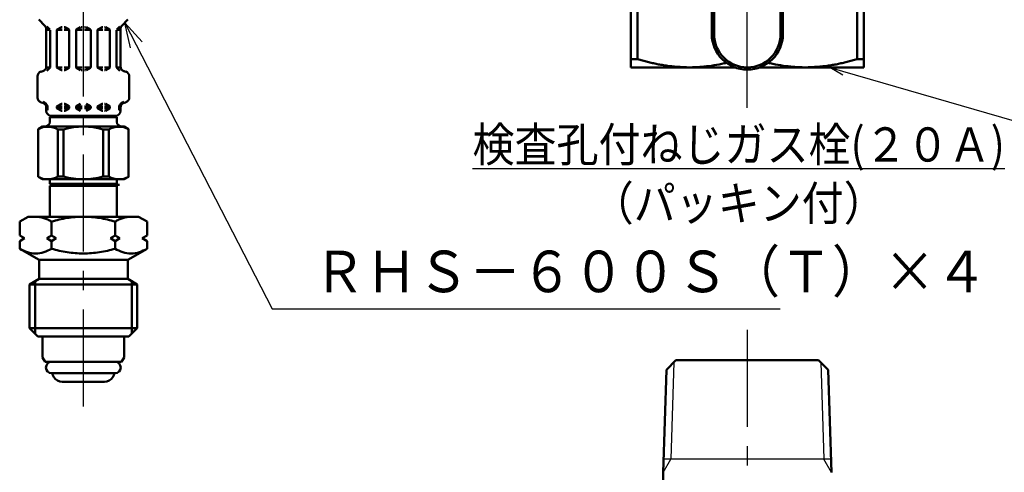
# Model space of a CAD drawing. Units: millimetres. Extents: x 0 to 1088, y -1 to 742.
# Drawn here: x 251 to 399, y 300 to 369 of the extents above; entities that cross this region are included whole.
import ezdxf

# ---------------------------------------------------------------- set-up
doc = ezdxf.new("R2010")
doc.units = ezdxf.units.MM
doc.header["$LTSCALE"] = 0.459057
doc.linetypes.add('CENTER', pattern=[50.8, 31.75, -6.35, 6.35, -6.35])
for name, color, linetype in [('NoLayerName_001', 7, 'Continuous'), ('NoLayerName_003', 7, 'Continuous'), ('NoLayerName_006', 7, 'Continuous'), ('NoLayerName_008', 7, 'Continuous'), ('NoLayerName_010', 7, 'Continuous'), ('NoLayerName_012', 7, 'Continuous'), ('NoLayerName_018', 7, 'Continuous'), ('NoLayerName_024', 7, 'Continuous')]:
    doc.layers.add(name, color=color, linetype=linetype)
doc.styles.get("Standard").update_dxf_attribs({"font": 'txt', "bigfont": 'extfont2'})
doc.dimstyles.get("Standard").update_dxf_attribs({"dimtxt": 2.5, "dimasz": 2.5, "dimexe": 1.25, "dimexo": 0.625, "dimtad": 1, "dimzin": 0, "dimdsep": 46, "dimtxsty": 'Standard', "dimcen": 2.5, "dimadec": 0, "dimazin": 0, "dimtfac": 0.75, "dimtmove": 0, "dimatfit": 3, "dimfxl": 1, "dimarcsym": 0})

msp = doc.modelspace()

# ---------------------------------------------------------------- linework, layer by layer
at = {"layer": 'NoLayerName_001', "color": 173, "linetype": 'Continuous', "lineweight": 50}
for p, q in [((355.63, 366.35), (355.63, 416.35)), ((365.63, 366.35), (365.63, 416.35)), ((355.29, 382.72), (355.29, 366.35)), ((365.97, 366.35), (365.97, 382.72)), ((343.13, 361.35), (343.13, 376.06)), ((378.13, 361.35), (378.13, 376.06)), ((344.14, 374.82), (344.14, 362.59)), ((377.12, 374.82), (377.12, 362.59)), ((343.13, 362.59), (344.14, 362.59)), ((378.13, 362.59), (377.12, 362.59)), ((358.75, 361.35), (343.13, 361.35)), ((378.13, 361.35), (362.51, 361.35)), ((254.8, 352.44), (254.12, 352.04)), ((254.12, 344.91), (254.12, 352.04)), ((267.04, 352.44), (254.8, 352.44)), ((257.11, 352.02), (257.95, 352.02)), ((257.11, 344.93), (257.11, 352.02)), ((257.95, 344.93), (257.95, 352.02)), ((263.89, 352.02), (264.73, 352.02)), ((263.89, 344.93), (263.89, 352.02)), ((264.73, 344.93), (264.73, 352.02)), ((267.04, 352.44), (267.72, 352.04)), ((267.72, 344.91), (267.72, 352.04)), ((254.8, 344.52), (254.12, 344.91)), ((257.11, 344.93), (257.95, 344.93)), ((263.89, 344.93), (264.73, 344.93)), ((267.04, 344.52), (267.72, 344.91)), ((255.88, 343.85), (255.88, 344.52)), ((265.96, 343.85), (265.96, 344.52))]:
    msp.add_line(p, q, dxfattribs=at)
for centre, radius, start, end in [((360.63, 366.35), 5.34, 180, 0), ((360.63, 366.35), 5, 180, 0), ((354.98, 398.38), 37.39, 253.1419, 253.7543), ((353.94, 394.79), 33.65, 253.7543, 255.0871), ((367.32, 394.79), 33.65, 284.9129, 286.2457), ((366.28, 398.38), 37.39, 286.2457, 286.8581), ((353.46, 393), 31.8, 255.0871, 256.4621), ((352.87, 390.55), 29.28, 256.4621, 257.9225), ((352.64, 389.49), 28.2, 257.9225, 258.6698), ((352.49, 388.71), 27.41, 258.6698, 259.4321), ((352.36, 388.01), 26.69, 259.4321, 260.2086), ((352.24, 387.32), 25.99, 260.2081, 261.1353), ((352.13, 386.65), 25.31, 261.1353, 262.0777), ((352.05, 386.07), 24.73, 262.0777, 263.0338), ((351.98, 385.46), 24.11, 263.0338, 264.9742), ((351.9, 384.52), 23.16, 264.9742, 266.9738), ((351.89, 384.32), 22.97, 266.9738, 268.9806), ((351.88, 383.84), 22.49, 268.9806, 270.0057), ((351.88, 384.12), 22.77, 270.0006, 271.8869), ((351.87, 384.33), 22.98, 271.8869, 273.7534), ((351.84, 384.84), 23.49, 273.7534, 275.5851), ((351.75, 385.8), 24.45, 275.5851, 279.1549), ((351.26, 388.79), 27.48, 279.1549, 282.4377), ((350.54, 392.07), 30.84, 282.4377, 283.0432), ((370.72, 392.07), 30.84, 256.9568, 257.5623), ((370, 388.79), 27.48, 257.5623, 260.8451), ((369.51, 385.8), 24.45, 260.8451, 264.4149), ((369.42, 384.84), 23.49, 264.4149, 266.2466), ((369.39, 384.33), 22.98, 266.2466, 268.1131), ((369.38, 384.12), 22.77, 268.1131, 269.9994), ((369.38, 383.84), 22.49, 269.9943, 271.0194), ((369.37, 384.32), 22.97, 271.0194, 273.0262), ((369.36, 384.52), 23.16, 273.0262, 275.0258), ((369.28, 385.46), 24.11, 275.0258, 276.9662), ((369.21, 386.07), 24.73, 276.9662, 277.9223), ((369.13, 386.65), 25.31, 277.9223, 278.8647), ((369.02, 387.32), 25.99, 278.8647, 279.7919), ((368.9, 388.01), 26.69, 279.7914, 280.5679), ((368.77, 388.71), 27.41, 280.5679, 281.3302), ((368.62, 389.49), 28.2, 281.3302, 282.0775), ((368.39, 390.55), 29.28, 282.0775, 283.5379), ((367.8, 393), 31.8, 283.5379, 284.9129), ((255.59, 349.47), 2.96, 59.2712, 119.9219), ((260.92, 341.6), 10.84, 74.0819, 105.9181), ((266.25, 349.47), 2.96, 60.0781, 120.7288), ((255.59, 347.48), 2.96, 240.0781, 300.7288), ((260.92, 355.36), 10.84, 254.0819, 285.9181), ((266.25, 347.48), 2.96, 239.2712, 299.9219)]:
    msp.add_arc(centre, radius, start, end, dxfattribs=at)
at = {"layer": 'NoLayerName_003', "color": 173, "linetype": 'Continuous', "lineweight": 50}
for p, q in [((265.96, 343.85), (255.88, 343.85)), ((256.17, 343.69), (255.88, 343.85)), ((255.88, 343.52), (256.17, 343.69)), ((265.96, 343.52), (255.88, 343.52)), ((265.67, 343.69), (265.96, 343.85)), ((265.96, 343.52), (265.67, 343.69))]:
    msp.add_line(p, q, dxfattribs=at)
at = {"layer": 'NoLayerName_006', "color": 173, "linetype": 'Continuous', "lineweight": 50}
for p, q in [((254.8, 344.52), (267.04, 344.52)), ((255.88, 343.52), (255.88, 338.9)), ((265.96, 343.52), (265.96, 338.9))]:
    msp.add_line(p, q, dxfattribs=at)
at = {"layer": 'NoLayerName_008', "color": 21, "linetype": 'Continuous', "lineweight": 50}
for p, q in [((251.36, 338.16), (252.64, 338.9)), ((269.2, 338.9), (252.64, 338.9)), ((253.9, 338.9), (253.75, 338.9)), ((254.06, 338.89), (253.9, 338.9)), ((254.22, 338.87), (254.06, 338.89)), ((254.38, 338.85), (254.22, 338.87)), ((254.53, 338.82), (254.38, 338.85)), ((254.69, 338.78), (254.53, 338.82)), ((254.84, 338.74), (254.69, 338.78)), ((254.99, 338.69), (254.84, 338.74)), ((255.14, 338.64), (254.99, 338.69)), ((255.29, 338.59), (255.14, 338.64)), ((258.2, 338.66), (257.9, 338.6)), ((258.5, 338.71), (258.2, 338.66)), ((258.8, 338.75), (258.5, 338.71)), ((259.1, 338.79), (258.8, 338.75)), ((259.4, 338.82), (259.1, 338.79)), ((259.71, 338.85), (259.4, 338.82)), ((260.01, 338.87), (259.71, 338.85)), ((260.31, 338.89), (260.01, 338.87)), ((260.62, 338.9), (260.31, 338.89)), ((260.92, 338.9), (260.62, 338.9)), ((260.92, 338.9), (261.22, 338.9)), ((261.22, 338.9), (261.53, 338.89)), ((261.53, 338.89), (261.83, 338.87)), ((261.83, 338.87), (262.13, 338.85)), ((262.13, 338.85), (262.44, 338.82)), ((262.44, 338.82), (262.74, 338.79)), ((262.74, 338.79), (263.04, 338.75)), ((263.04, 338.75), (263.34, 338.71)), ((263.34, 338.71), (263.64, 338.66)), ((263.64, 338.66), (263.94, 338.6)), ((266.55, 338.59), (266.7, 338.64)), ((266.7, 338.64), (266.85, 338.69)), ((266.85, 338.69), (267, 338.74)), ((267, 338.74), (267.15, 338.78)), ((267.15, 338.78), (267.31, 338.82)), ((267.31, 338.82), (267.46, 338.85)), ((267.46, 338.85), (267.62, 338.87)), ((267.62, 338.87), (267.78, 338.89)), ((267.78, 338.89), (267.94, 338.9)), ((267.94, 338.9), (268.09, 338.9)), ((270.48, 338.16), (269.2, 338.9)), ((251.36, 336.08), (251.36, 338.16)), ((255.44, 338.53), (255.29, 338.59)), ((255.58, 338.46), (255.44, 338.53)), ((255.73, 338.39), (255.58, 338.46)), ((255.87, 338.32), (255.73, 338.39)), ((256, 338.24), (255.87, 338.32)), ((256.14, 338.16), (256, 338.24)), ((256.42, 338.25), (256.14, 338.16)), ((256.14, 336.08), (256.14, 338.16)), ((256.72, 338.33), (256.42, 338.25)), ((257.01, 338.4), (256.72, 338.33)), ((257.31, 338.48), (257.01, 338.4)), ((257.6, 338.54), (257.31, 338.48)), ((257.9, 338.6), (257.6, 338.54)), ((263.94, 338.6), (264.24, 338.54)), ((264.24, 338.54), (264.53, 338.48)), ((264.53, 338.48), (264.83, 338.4)), ((264.83, 338.4), (265.12, 338.33)), ((265.12, 338.33), (265.41, 338.25)), ((265.41, 338.25), (265.7, 338.16)), ((265.7, 338.16), (265.84, 338.24)), ((265.7, 336.08), (265.7, 338.16)), ((265.84, 338.24), (265.97, 338.32)), ((265.97, 338.32), (266.11, 338.39)), ((266.11, 338.39), (266.26, 338.46)), ((266.26, 338.46), (266.4, 338.53)), ((266.4, 338.53), (266.55, 338.59)), ((270.48, 336.08), (270.48, 338.16)), ((252.08, 335.66), (251.36, 336.08)), ((251.36, 335.24), (252.08, 335.66)), ((256.14, 336.08), (255.42, 335.66)), ((255.42, 335.66), (256.14, 335.24)), ((256.86, 335.66), (256.14, 336.08)), ((256.14, 335.24), (256.86, 335.66)), ((264.98, 335.66), (265.7, 336.08)), ((265.7, 335.24), (264.98, 335.66)), ((265.7, 336.08), (266.42, 335.66)), ((266.42, 335.66), (265.7, 335.24)), ((269.76, 335.66), (270.48, 336.08)), ((270.48, 335.24), (269.76, 335.66)), ((251.36, 334.09), (251.36, 335.24)), ((256.14, 334.09), (256.14, 335.24)), ((265.7, 334.09), (265.7, 335.24)), ((270.48, 334.09), (270.48, 335.24)), ((251.36, 334.09), (254.26, 332.42)), ((251.63, 333.94), (251.36, 334.09)), ((251.92, 333.8), (251.63, 333.94)), ((252.21, 333.68), (251.92, 333.8)), ((252.51, 333.57), (252.21, 333.68)), ((252.81, 333.49), (252.51, 333.57)), ((253.12, 333.43), (252.81, 333.49)), ((253.43, 333.39), (253.12, 333.43)), ((253.75, 333.37), (253.43, 333.39)), ((254.06, 333.39), (253.75, 333.37)), ((254.38, 333.43), (254.06, 333.39)), ((254.69, 333.49), (254.38, 333.43)), ((254.99, 333.57), (254.69, 333.49)), ((255.29, 333.68), (254.99, 333.57)), ((255.58, 333.8), (255.29, 333.68)), ((255.86, 333.94), (255.58, 333.8)), ((256.14, 334.09), (255.86, 333.94)), ((256.42, 334.01), (256.14, 334.09)), ((256.72, 333.93), (256.42, 334.01)), ((257.01, 333.86), (256.72, 333.93)), ((257.31, 333.79), (257.01, 333.86)), ((257.6, 333.72), (257.31, 333.79)), ((257.9, 333.66), (257.6, 333.72)), ((258.2, 333.61), (257.9, 333.66)), ((258.5, 333.56), (258.2, 333.61)), ((258.8, 333.52), (258.5, 333.56)), ((259.1, 333.48), (258.8, 333.52)), ((259.4, 333.45), (259.1, 333.48)), ((259.71, 333.42), (259.4, 333.45)), ((260.01, 333.4), (259.71, 333.42)), ((260.31, 333.39), (260.01, 333.4)), ((260.62, 333.38), (260.31, 333.39)), ((260.92, 333.37), (260.62, 333.38)), ((260.92, 333.37), (261.22, 333.38)), ((261.22, 333.38), (261.53, 333.39)), ((261.53, 333.39), (261.83, 333.4)), ((261.83, 333.4), (262.13, 333.42)), ((262.13, 333.42), (262.44, 333.45)), ((262.44, 333.45), (262.74, 333.48)), ((262.74, 333.48), (263.04, 333.52)), ((263.04, 333.52), (263.34, 333.56)), ((263.34, 333.56), (263.64, 333.61)), ((263.64, 333.61), (263.94, 333.66)), ((263.94, 333.66), (264.24, 333.72)), ((264.24, 333.72), (264.53, 333.79)), ((264.53, 333.79), (264.83, 333.86)), ((264.83, 333.86), (265.12, 333.93)), ((265.12, 333.93), (265.41, 334.01)), ((265.41, 334.01), (265.7, 334.09)), ((265.7, 334.09), (265.97, 333.94)), ((265.97, 333.94), (266.26, 333.8)), ((266.26, 333.8), (266.55, 333.68)), ((266.55, 333.68), (266.85, 333.57)), ((266.85, 333.57), (267.15, 333.49)), ((267.15, 333.49), (267.46, 333.43)), ((267.46, 333.43), (267.77, 333.39)), ((270.48, 334.09), (267.58, 332.42)), ((267.77, 333.39), (268.09, 333.37)), ((268.09, 333.37), (268.41, 333.39)), ((268.41, 333.39), (268.72, 333.43)), ((268.72, 333.43), (269.03, 333.49)), ((269.03, 333.49), (269.33, 333.57)), ((269.33, 333.57), (269.63, 333.68)), ((269.63, 333.68), (269.92, 333.8)), ((269.92, 333.8), (270.2, 333.94)), ((270.2, 333.94), (270.48, 334.09)), ((254.26, 332.42), (254.26, 329.54)), ((267.58, 332.42), (254.26, 332.42)), ((267.58, 332.42), (267.58, 329.54)), ((254.26, 329.54), (252.82, 328.71)), ((252.82, 328.71), (252.82, 322.16)), ((269.02, 328.71), (252.82, 328.71)), ((253.66, 329.19), (253.66, 321.32)), ((267.58, 329.54), (254.26, 329.54)), ((267.58, 329.54), (269.02, 328.71)), ((268.18, 329.19), (268.18, 321.32)), ((269.02, 328.71), (269.02, 322.16)), ((252.82, 322.16), (254.08, 320.9)), ((269.02, 322.16), (252.82, 322.16)), ((267.76, 320.9), (254.08, 320.9)), ((269.02, 322.16), (267.76, 320.9))]:
    msp.add_line(p, q, dxfattribs=at)
at = {"layer": 'NoLayerName_008', "color": 4, "linetype": 'Continuous', "lineweight": 50}
for p, q in [((349.92, 317.35), (348.47, 315.9)), ((349.92, 317.35), (371.34, 317.35)), ((371.34, 317.35), (372.79, 315.9)), ((348.47, 315.9), (347.99, 300.47)), ((372.79, 315.9), (373.27, 300.47)), ((347.99, 290.16), (347.99, 300.47))]:
    msp.add_line(p, q, dxfattribs=at)
at = {"layer": 'NoLayerName_008', "color": 4, "linetype": 'Continuous', "lineweight": 25}
for p, q in [((349.59, 317.02), (349.14, 302.47)), ((371.67, 317.02), (372.12, 302.47)), ((347.99, 300.47), (349.14, 302.47)), ((373.21, 302.47), (348.05, 302.47)), ((373.27, 300.47), (372.12, 302.47))]:
    msp.add_line(p, q, dxfattribs=at)
at = {"layer": 'NoLayerName_010', "color": 6, "linetype": 'CENTER', "lineweight": 25}
msp.add_line((360.63, 355.29), (360.63, 424.92), dxfattribs=at)
at = {"layer": 'NoLayerName_010', "color": 173, "linetype": 'CENTER', "lineweight": 50}
msp.add_line((266.33, 343.69), (255.88, 343.69), dxfattribs=at)
at = {"layer": 'NoLayerName_012', "color": 21, "linetype": 'Continuous', "lineweight": 50}
for p, q in [((254.23, 368.52), (255.14, 367.61)), ((267.61, 368.52), (266.7, 367.61)), ((255.35, 367.1), (255.35, 361.47)), ((255.93, 366.98), (255.35, 366.98)), ((255.43, 367.48), (255.89, 367.02)), ((255.93, 366.92), (255.93, 361.39)), ((256.94, 366.9), (256.94, 361.42)), ((256.96, 366.98), (257.73, 366.98)), ((257.01, 367.02), (257.62, 367.38)), ((257.69, 367.4), (257.73, 367.4)), ((258.05, 367.4), (258.02, 367.4)), ((258.78, 366.98), (258.02, 366.98)), ((258.74, 367.02), (258.12, 367.38)), ((258.81, 366.9), (258.81, 361.42)), ((259.82, 366.98), (260.75, 366.98)), ((259.82, 366.9), (259.82, 361.42)), ((259.89, 367.02), (260.5, 367.38)), ((260.57, 367.4), (260.75, 367.4)), ((261.26, 367.4), (261.09, 367.4)), ((262.02, 366.98), (261.09, 366.98)), ((261.95, 367.02), (261.34, 367.38)), ((262.02, 366.9), (262.02, 361.42)), ((263.03, 366.9), (263.03, 361.42)), ((263.06, 366.98), (263.82, 366.98)), ((263.1, 367.02), (263.72, 367.38)), ((263.79, 367.4), (263.82, 367.4)), ((264.14, 367.4), (264.11, 367.4)), ((264.88, 366.98), (264.11, 366.98)), ((264.83, 367.02), (264.22, 367.38)), ((264.9, 366.9), (264.9, 361.42)), ((265.91, 366.98), (266.49, 366.98)), ((265.91, 366.92), (265.91, 361.39)), ((266.41, 367.48), (265.95, 367.02)), ((266.49, 367.1), (266.49, 361.47)), ((255.9, 361.33), (255.34, 361.33)), ((255.89, 361.29), (255.42, 360.83)), ((256.96, 361.33), (257.73, 361.33)), ((257.01, 361.29), (257.62, 360.94)), ((257.69, 360.92), (257.73, 360.92)), ((258.78, 361.33), (258.02, 361.33)), ((258.05, 360.92), (258.02, 360.92)), ((258.74, 361.29), (258.12, 360.94)), ((259.82, 361.33), (260.75, 361.33)), ((259.89, 361.29), (260.5, 360.94)), ((260.57, 360.92), (260.75, 360.92)), ((262.02, 361.33), (261.09, 361.33)), ((261.26, 360.92), (261.09, 360.92)), ((261.95, 361.29), (261.34, 360.94)), ((263.06, 361.33), (263.82, 361.33)), ((263.1, 361.29), (263.72, 360.94)), ((263.79, 360.92), (263.82, 360.92)), ((264.88, 361.33), (264.11, 361.33)), ((264.14, 360.92), (264.11, 360.92)), ((264.83, 361.29), (264.22, 360.94)), ((265.94, 361.33), (266.5, 361.33)), ((265.95, 361.29), (266.42, 360.83)), ((254.02, 360.01), (254.02, 356.79)), ((254.55, 360.7), (254.82, 360.77)), ((267.29, 360.7), (267.02, 360.77)), ((267.82, 360.01), (267.82, 356.79)), ((254.55, 356.09), (254.82, 356.02)), ((255.34, 355.46), (255.52, 355.46)), ((255.35, 355.32), (255.35, 354.8)), ((255.35, 355.21), (255.52, 355.21)), ((255.52, 355.46), (255.52, 355)), ((256.94, 355.46), (257.73, 355.46)), ((256.94, 355.38), (256.94, 355.3)), ((256.94, 355.21), (257.73, 355.21)), ((257.01, 355.5), (257.62, 355.86)), ((257.01, 355.17), (257.62, 354.82)), ((257.69, 355.88), (257.73, 355.88)), ((258.05, 355.88), (258.02, 355.88)), ((258.02, 355.46), (258.78, 355.46)), ((258.02, 355.21), (258.81, 355.21)), ((258.74, 355.5), (258.12, 355.86)), ((258.74, 355.17), (258.12, 354.82)), ((258.81, 355.38), (258.81, 355.3)), ((259.82, 355.46), (260.75, 355.46)), ((259.82, 355.38), (259.82, 355.3)), ((259.82, 355.21), (260.75, 355.21)), ((259.89, 355.5), (260.5, 355.86)), ((259.89, 355.17), (260.5, 354.82)), ((262.02, 355.46), (261.09, 355.46)), ((262.02, 355.21), (261.09, 355.21)), ((261.95, 355.5), (261.34, 355.86)), ((261.95, 355.17), (261.34, 354.82)), ((262.02, 355.38), (262.02, 355.3)), ((263.03, 355.38), (263.03, 355.3)), ((263.82, 355.21), (263.03, 355.21)), ((263.82, 355.46), (263.06, 355.46)), ((263.1, 355.5), (263.72, 355.86)), ((263.1, 355.17), (263.72, 354.82)), ((263.79, 355.88), (263.82, 355.88)), ((264.14, 355.88), (264.11, 355.88)), ((264.9, 355.46), (264.11, 355.46)), ((264.9, 355.21), (264.11, 355.21)), ((264.83, 355.5), (264.22, 355.86)), ((264.83, 355.17), (264.22, 354.82)), ((264.9, 355.38), (264.9, 355.3)), ((266.31, 355.46), (266.31, 355)), ((266.5, 355.46), (266.31, 355.46)), ((266.49, 355.21), (266.31, 355.21)), ((266.49, 355.32), (266.49, 354.8)), ((267.29, 356.09), (267.02, 356.02)), ((265.96, 353.88), (255.88, 353.88)), ((255.88, 353.13), (255.88, 353.88)), ((265.77, 354.08), (256.07, 354.08)), ((257.69, 354.8), (257.73, 354.8)), ((258.05, 354.8), (258.02, 354.8)), ((263.79, 354.8), (263.82, 354.8)), ((264.14, 354.8), (264.11, 354.8)), ((265.96, 353.88), (265.96, 353.13)), ((254.8, 320.9), (254.8, 317.74)), ((267.04, 320.9), (267.04, 317.74)), ((255.18, 317.08), (254.8, 317.74)), ((266.66, 317.08), (255.18, 317.08)), ((266.66, 317.08), (267.04, 317.74)), ((256.17, 315.36), (265.67, 315.36)), ((256.51, 314.78), (256.28, 315.17)), ((265.33, 314.78), (265.56, 315.17)), ((257.75, 314.06), (264.08, 314.06))]:
    msp.add_line(p, q, dxfattribs=at)
for centre, radius, start, end in [((254.63, 367.1), 0.72, 0, 45), ((257.08, 366.9), 0.144, 120, 180), ((257.69, 367.25), 0.144, 90, 120), ((258.05, 367.25), 0.144, 60, 90), ((258.66, 366.9), 0.144, 0, 60), ((259.96, 366.9), 0.144, 120, 180), ((261.88, 366.9), 0.144, 0, 60), ((263.18, 366.9), 0.144, 120, 180), ((263.79, 367.25), 0.144, 90, 120), ((264.14, 367.25), 0.144, 60, 90), ((264.76, 366.9), 0.144, 0, 60), ((267.21, 367.1), 0.72, 135, 180), ((254.63, 361.47), 0.72, 285, 0), ((255.78, 361.39), 0.144, 315, 0), ((257.08, 361.42), 0.144, 180, 240), ((257.69, 361.06), 0.144, 240, 270), ((258.05, 361.06), 0.144, 270, 300), ((258.66, 361.42), 0.144, 300, 0), ((259.96, 361.42), 0.144, 180, 240), ((261.88, 361.42), 0.144, 300, 0), ((263.18, 361.42), 0.144, 180, 240), ((263.79, 361.06), 0.144, 240, 270), ((264.14, 361.06), 0.144, 270, 300), ((264.76, 361.42), 0.144, 300, 0), ((266.06, 361.39), 0.144, 180, 225), ((267.21, 361.47), 0.72, 180, 255), ((254.74, 360.01), 0.72, 105, 180), ((267.1, 360.01), 0.72, 0, 75), ((254.74, 356.79), 0.72, 180, 255), ((267.1, 356.79), 0.72, 285, 0), ((254.63, 355.32), 0.72, 0, 75), ((254.63, 355.32), 0.903, 8.7086, 75), ((255.38, 355), 0.144, 270, 0), ((257.08, 355.38), 0.144, 120, 180), ((257.08, 355.3), 0.144, 180, 240), ((257.69, 355.73), 0.144, 90, 120), ((258.05, 355.73), 0.144, 60, 90), ((258.66, 355.38), 0.144, 0, 60), ((258.66, 355.3), 0.144, 300, 0), ((259.96, 355.38), 0.144, 120, 180), ((259.96, 355.3), 0.144, 180, 240), ((261.88, 355.38), 0.144, 0, 60), ((261.88, 355.3), 0.144, 300, 0), ((263.18, 355.38), 0.144, 120, 180), ((263.18, 355.3), 0.144, 180, 240), ((263.79, 355.73), 0.144, 90, 120), ((264.14, 355.73), 0.144, 60, 90), ((264.76, 355.38), 0.144, 0, 60), ((264.76, 355.3), 0.144, 300, 0), ((267.21, 355.32), 0.903, 105, 171.2914), ((266.46, 355), 0.144, 180, 270), ((267.21, 355.32), 0.72, 105, 180), ((256.07, 354.8), 0.72, 180, 270), ((257.69, 354.94), 0.144, 240, 270), ((257.68, 354.31), 0.468, 293.1967, 318.5582), ((258.05, 354.94), 0.144, 270, 300), ((263.79, 354.94), 0.144, 240, 270), ((264.16, 354.31), 0.468, 221.4418, 246.8033), ((264.14, 354.94), 0.144, 270, 300), ((265.77, 354.8), 0.72, 270, 0), ((255.16, 353.16), 0.72, 270, 0), ((266.68, 353.16), 0.72, 180, 270), ((256.17, 316.22), 0.864, 90, 270), ((265.67, 316.22), 0.864, 270, 90), ((256.41, 315.24), 0.144, 127.056, 210), ((265.43, 315.24), 0.144, 330, 52.944), ((257.75, 315.5), 1.44, 210, 270), ((264.08, 315.5), 1.44, 270, 330)]:
    msp.add_arc(centre, radius, start, end, dxfattribs=at)
at = {"layer": 'NoLayerName_018', "color": 6, "linetype": 'CENTER', "lineweight": 25}
msp.add_line((260.92, 310.35), (260.92, 520.69), dxfattribs=at)
at = {"layer": 'NoLayerName_024', "color": 6, "linetype": 'CENTER', "lineweight": 25}
msp.add_line((360.63, 321.88), (360.63, 63.74), dxfattribs=at)

# ---------------------------------------------------------------- texts
at = {"layer": 'NoLayerName_001', "color": 7, "lineweight": 25, "insert": (359.34, 345.34), "char_height": 5.1471, "width": 80.9999, "attachment_point": 5, "line_spacing_factor": 1.028571}
msp.add_mtext('\\A1;\\W0.898205;\\T0.898205; \\L検査孔付ねじガス栓(２０Ａ)\\l\\P（パッキン付）', dxfattribs=at)
at = {"layer": 'NoLayerName_001', "color": 7, "linetype": 'Continuous', "lineweight": 25, "insert": (295.5, 327.55), "char_height": 6.25, "width": 94.5677, "attachment_point": 7, "line_spacing_factor": 0.84}
msp.add_mtext('\\A1;\\W0.912871;\\T0.912871;ＲＨＳ－６００Ｓ（Ｔ）×４', dxfattribs=at)

# ---------------------------------------------------------------- leaders
at = {"layer": 'NoLayerName_001', "color": 7, "linetype": 'Continuous', "lineweight": 25, "annotation_type": 0, "has_hookline": 1, "hookline_direction": 0}
for points, override, text_width in [([(267.15, 368.06), (289.25, 325.05), (293, 325.05)], {"dimtxt": 6.25, "dimasz": 3.75, "dimgap": 2.5, "dimldrblk": 'OPEN30'}, 70.06), ([(373, 361.35), (411.17, 350.29), (413.37, 350.29)], {"dimtxt": 5.147059, "dimasz": 2.205882, "dimgap": 1.470588, "dimldrblk": 'OPEN30'}, 23.18)]:
    msp.add_leader(points, dimstyle='Standard', override=override, dxfattribs=dict(at, text_width=text_width))

doc.saveas('drawing.dxf')
